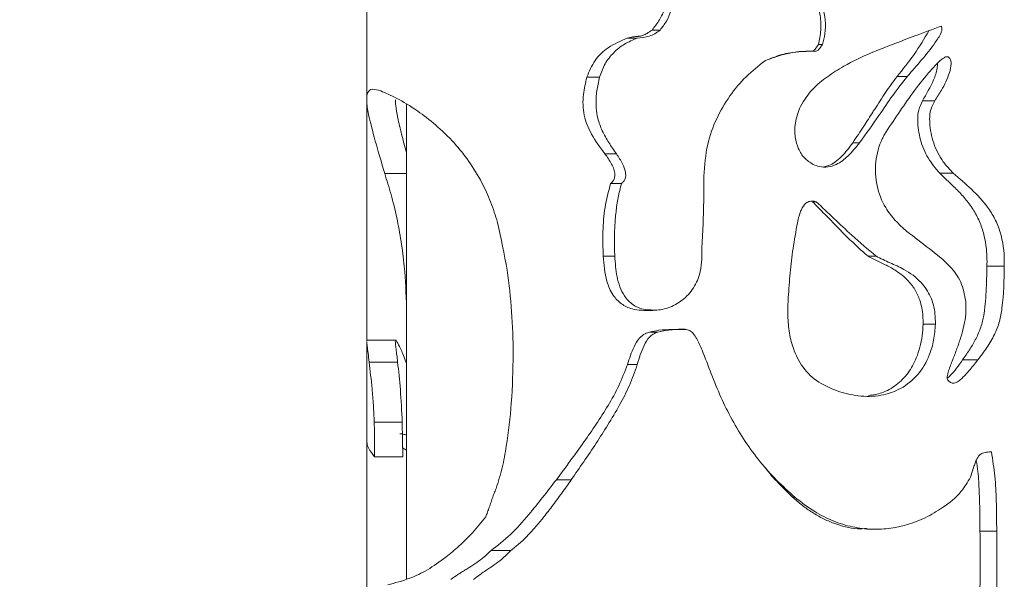
# Model space of a CAD drawing. Units: millimetres. Extents: x 0 to 42, y 0 to 29.8.
# Drawn here: x 7.8 to 7.9, y 10 to 10.1 of the extents above; entities that cross this region are included whole.
import ezdxf

# ---------------------------------------------------------------- set-up
doc = ezdxf.new("R2010")
doc.units = ezdxf.units.MM
doc.layers.add('LE_NORM', color=179, linetype='Continuous', lineweight=40)
doc.styles.add('SLDTEXTSTYLE0', font='TXT', dxfattribs={"width": 0.605})
doc.dimstyles.new('SLDDIMSTYLE1', dxfattribs={"dimtxt": 0.35, "dimasz": 0.3, "dimexe": 0, "dimexo": 0.0625, "dimgap": 0.08750000000000001, "dimtad": 1, "dimlfac": 100, "dimrnd": 1e-09, "dimzin": 12, "dimdsep": 46, "dimtxsty": 'SLDTEXTSTYLE0', "dimsah": 1, "dimcen": 0.09, "dimadec": 0, "dimazin": 3, "dimtfac": 1, "dimtofl": 0, "dimtmove": 0, "dimatfit": 3, "dimfxl": 0, "dimfrac": 2, "dimtolj": 1, "dimtzin": 12, "dimarcsym": 0})

# ---------------------------------------------------------------- blocks, each defined once
blk = doc.blocks.new('_D_2')
at = {"layer": 'LE_NORM', "color": 7}
for p, q in [((7.764386056765763, 10.18249857719668), (6.436419717544063, 10.18249857719668)), ((6.535479717544063, 6.182498577196678), (6.535479717544063, 10.18249857719668)), ((7.036419717544065, 6.182498577196678), (6.436419717544063, 6.182498577196678))]:
    blk.add_line(p, q, dxfattribs=at)
for points in [[(6.535479717544063, 10.18249857719668), (6.435479717544063, 9.882498577196676), (6.635479717544063, 9.882498577196676)], [(6.535479717544063, 6.182498577196678), (6.635479717544063, 6.482498577196678), (6.435479717544063, 6.482498577196678)]]:
    blk.add_solid(points, dxfattribs=at)
at = {"layer": 'LE_NORM', "color": 7, "insert": (6.084305996982343, 7.722151323367438, 9.999999993187245e-05), "char_height": 0.35, "attachment_point": 1, "rotation": 90, "style": 'SLDTEXTSTYLE0'}
blk.add_mtext('400', dxfattribs=at)

msp = doc.modelspace()

# ---------------------------------------------------------------- linework, layer by layer
at = {"color": 7, "linetype": 'Continuous', "lineweight": 0}
for p, q in [((7.863446250552326, 10.18249857719666), (7.863446250552326, 10.07779753502137)), ((7.91256810724178, 10.08320606048829), (7.911800399417072, 10.08318746383912)), ((7.912932410830646, 10.08323538597352), (7.91256810724178, 10.08323538597352)), ((7.90789510309139, 10.08209622200257), (7.907884612673908, 10.08208740051514)), ((7.863446250552326, 10.07772720154053), (7.863446250552326, 10.05081928070313)), ((7.867896094912679, 10.07728922661072), (7.867896094912679, 10.02421486671692)), ((7.920404449099689, 10.06031310852295), (7.919503226870686, 10.06031310852295)), ((7.927035346621662, 10.05270612533814), (7.925657287234456, 10.05270612533814)), ((7.895071044558674, 10.05183422859436), (7.895994201296955, 10.05183422859436)), ((7.863446250552326, 10.05075466926819), (7.863446250552326, 10.03974330719239)), ((7.863450065249592, 10.05088436897522), (7.863512054080159, 10.0508424073053)), ((7.866677299136311, 10.05093062217957), (7.863460555667072, 10.05093062217957)), ((7.86747361719051, 10.03789055641419), (7.867432609194905, 10.04174387748963)), ((7.863446250552326, 10.03974330719239), (7.863446250552326, 9.997666004259647)), ((7.867896094912679, 10.03861868675476), (7.867463126773029, 10.03888714607483)), ((7.864337936038167, 10.03789055641419), (7.86747361719051, 10.03789055641419)), ((7.907896056765705, 10.0367997914148), (7.907906547183186, 10.03678691681153)), ((7.877347961062581, 10.02741277511841), (7.879547134036214, 10.02741277511841))]:
    msp.add_line(p, q, dxfattribs=at)
msp.add_arc((7.898864545719253, 10.10083577995817), 0.03142391640502185, 319.4587098797069, 330.807575062902, dxfattribs=at)
for points, knots in [([(7.895352378482014, 10.08558976944214), (7.895645456709668, 10.08595563688151), (7.896236425142493, 10.08669337884548), (7.896827030132019, 10.08811945974875), (7.897613818163888, 10.08955729616833), (7.898872134103819, 10.0912392741076), (7.900405937509743, 10.09235391089406), (7.901594879376661, 10.09279243603407), (7.901906982058674, 10.09290755089051)], [0, 0, 0, 0, 0.139279221742891, 0.280845233905469, 0.4528414556335723, 0.6241996975513457, 0.9013507005179412, 1, 1, 1, 1]), ([(7.89625550805965, 10.08558976944214), (7.896507650889268, 10.0859128162082), (7.897011308366745, 10.08655810491041), (7.897457192540436, 10.08771783615342), (7.897979916485512, 10.08882680083072), (7.89877241858495, 10.09025333559661), (7.899757433592951, 10.09141010826219), (7.900855556463821, 10.09220386199094), (7.901570462450265, 10.09260568927149), (7.902080372569635, 10.0928062184855), (7.902338042849689, 10.09290755089051)], [0, 0, 0, 0, 0.1255562633325969, 0.250799719217642, 0.375866757128426, 0.5002350923138783, 0.7492733571276523, 0.8323808497993924, 0.9152978696955517, 1, 1, 1, 1]), ([(7.913257613772541, 10.09033191498047), (7.913618101015163, 10.08930457102448), (7.914159107718656, 10.08776276898194), (7.914296214368911, 10.08556821525903), (7.914063438458265, 10.08450392524909), (7.913947120303301, 10.08397209938294)], [0, 0, 0, 0, 0.4997675852406253, 0.750033792694596, 1, 1, 1, 1]), ([(7.913673415774494, 10.09033191498047), (7.913952906647946, 10.08963058146096), (7.91460473189161, 10.08799493988669), (7.914869991369033, 10.08575165760903), (7.914519083199588, 10.08437227117395), (7.914417281741291, 10.08397209938294)], [0, 0, 0, 0, 0.3476316630822163, 0.8107423712838111, 1, 1, 1, 1]), ([(7.892590537661702, 10.08467400367981), (7.892608012253167, 10.08467912506513), (7.8926961653385, 10.08470496062861), (7.892927441523834, 10.08476521475508), (7.893216115431716, 10.08482564761052), (7.893508898891254, 10.08486364279017), (7.893692856027323, 10.0848798556318), (7.893840196108397, 10.08489269748274), (7.894061781096311, 10.08491450174732), (7.8943927492323, 10.08499260623762), (7.894860068429701, 10.0852407205523), (7.895168390968191, 10.08545932189767), (7.895352378482013, 10.08558976944214)], [0, 0, 0, 0, 0.01867523268421727, 0.09420989231543128, 0.2451628254570327, 0.3206456075955109, 0.3963383072307702, 0.4338006165867396, 0.4716103354422227, 0.6234495904786821, 0.7752983806624345, 1, 1, 1, 1]), ([(7.89369203149715, 10.08467400367981), (7.894145110939829, 10.084730890077), (7.89482359381931, 10.08481607700655), (7.895699852471035, 10.08514899042122), (7.896069834003895, 10.08544248175138), (7.89625550805965, 10.08558976944214)], [0, 0, 0, 0, 0.5003319929938063, 0.749243199587728, 0.9999999999999999, 0.9999999999999999, 0.9999999999999999, 0.9999999999999999]), ([(7.895352378482014, 10.08558976944214), (7.895394655140928, 10.08558976944214), (7.895695425175435, 10.08558976944214), (7.895996635920445, 10.08558976944214), (7.89625550805965, 10.08558976944214)], [0, 0, 0, 0, 0.1405614059350229, 1, 1, 1, 1]), ([(7.919860854739339, 10.08304560478455), (7.920681761378545, 10.08337408913884), (7.922323514368735, 10.08403103372319), (7.924964460904516, 10.08500826282356), (7.926732842538198, 10.08567083792051), (7.927715316409261, 10.08603895004517)], [0, 0, 0, 0, 0.3076972111848297, 0.6153718247695366, 1, 1, 1, 1]), ([(7.927715316409261, 10.08603895004517), (7.927744963579163, 10.08590244802229), (7.927799818071107, 10.08564988600241), (7.927548442442934, 10.08497512553443), (7.926796457335017, 10.08384577590377), (7.925506968312606, 10.08224090949617), (7.92443414688576, 10.08102125215208), (7.923896804446369, 10.08041036422974)], [0, 0, 0, 0, 0.05713269809822389, 0.1057094197508504, 0.2963979859260915, 0.6475879273650036, 1, 1, 1, 1]), ([(7.888063445681722, 10.08031189735657), (7.888332131138208, 10.08096721117671), (7.888868532678958, 10.08227547455427), (7.890486848346125, 10.08380340903635), (7.891849435296461, 10.08436730451817), (7.892590537661702, 10.08467400367981)], [0, 0, 0, 0, 0.3140150279050906, 0.626897142073937, 0.9999999999999999, 0.9999999999999999, 0.9999999999999999, 0.9999999999999999]), ([(7.889491096133382, 10.08031189735657), (7.889669158500628, 10.08082567784892), (7.890025344614204, 10.08185341593659), (7.891034274183563, 10.0830951311011), (7.892250432444891, 10.08408900430029), (7.893211582921151, 10.08447903815288), (7.89369203149715, 10.08467400367981)], [0, 0, 0, 0, 0.2498657404382222, 0.499817610981249, 0.7499747204209974, 1, 1, 1, 1]), ([(7.892590537661702, 10.08467400367981), (7.8926420267335, 10.08467400367981), (7.893008312331255, 10.08467400367981), (7.893376016128874, 10.08467400367981), (7.89369203149715, 10.08467400367981)], [0, 0, 0, 0, 0.1405708335703948, 1, 1, 1, 1]), ([(7.914417281741291, 10.08397209938294), (7.914378955510341, 10.08391873576217), (7.914321445342602, 10.08383866134042), (7.914258174949215, 10.0837528322598), (7.914215023427785, 10.08369293271334), (7.914112482873787, 10.08355467127521), (7.913984605300318, 10.08337877570968), (7.913790069434453, 10.08323941636411), (7.913471441727685, 10.08318750993308), (7.912911469276991, 10.08326926795499), (7.912400229511486, 10.08321749592835), (7.91210366784969, 10.08318746383912)], [0, 0, 0, 0, 0.07410317085399988, 0.111195013960175, 0.1203722704054898, 0.1573205358171838, 0.3056772571980792, 0.3635924771838534, 0.4218834370453619, 0.6646442233363151, 0.9999999999999999, 0.9999999999999999, 0.9999999999999999, 0.9999999999999999]), ([(7.913947120303303, 10.08397209938294), (7.913833924842827, 10.08379563865492), (7.913688374367188, 10.08356873960096), (7.913484025093273, 10.08333072041078), (7.913356517672492, 10.08323604788468), (7.913232584781514, 10.08321315312632), (7.913154885561561, 10.08321605578034), (7.913128867739827, 10.08321702774292)], [0, 0, 0, 0, 0.5342191280234025, 0.6869166647976651, 0.8003830719773231, 0.933157660378328, 1, 1, 1, 1]), ([(7.91441728174129, 10.08397209938294), (7.914395356591537, 10.08397209938294), (7.914239515308418, 10.08397209938294), (7.914082255441432, 10.08397209938294), (7.913947120303301, 10.08397209938294)], [0, 0, 0, 0, 0.1406889709396279, 1, 1, 1, 1]), ([(7.911800399417072, 10.08318746383912), (7.911472465449132, 10.08314829034622), (7.91081621412978, 10.0830698975632), (7.909840902062487, 10.08286481522955), (7.908904564411731, 10.08252449611453), (7.908286850682758, 10.0822833053475), (7.907978072756916, 10.08216274078614)], [0, 0, 0, 0, 0.2498667069011791, 0.5000255298266303, 0.7500766574647694, 1, 1, 1, 1]), ([(7.91210366784969, 10.08318746383912), (7.911648891074929, 10.08313870129077), (7.910718715291348, 10.08303896501546), (7.909341730704201, 10.08266616085738), (7.908438116896618, 10.08233116910488), (7.907983794802814, 10.08216274078614)], [0, 0, 0, 0, 0.3223315531187135, 0.6592795007027757, 1, 1, 1, 1]), ([(7.912103667849688, 10.08318746383912), (7.912089356075533, 10.08318746383912), (7.911987641186072, 10.08318746383911), (7.911886935407901, 10.08318746383911), (7.911800399417072, 10.08318746383912)], [0, 0, 0, 0, 0.1407048095951876, 0.9999999999999999, 0.9999999999999999, 0.9999999999999999, 0.9999999999999999]), ([(7.911935821170002, 10.07706106003052), (7.912361528112544, 10.07773572094782), (7.913172825608576, 10.07902146627678), (7.914954511010452, 10.08040974837936), (7.917135716496368, 10.08180573307678), (7.918824627244437, 10.08257414644402), (7.919860854739335, 10.08304560478455)], [0, 0, 0, 0, 0.2323275654225159, 0.4427617998433258, 0.6581077212804317, 1, 1, 1, 1]), ([(7.921342864627031, 10.07391083534485), (7.922372880056019, 10.07548390693734), (7.92393165282002, 10.0778645131741), (7.925882080789921, 10.08036706877315), (7.926903930026008, 10.08152171707965), (7.927430893331054, 10.08206453519813), (7.927827749320082, 10.08237817032653), (7.928090115116114, 10.08257337867872), (7.92831562705103, 10.08262804412403), (7.928422515569039, 10.0825997763491), (7.92848207055965, 10.08258402641541)], [0, 0, 0, 0, 0.4848530097745866, 0.7337517913920045, 0.8309612868696062, 0.8942314778027366, 0.9357329957443565, 0.9689641333302883, 0.982707770837933, 0.9999999999999999, 0.9999999999999999, 0.9999999999999999, 0.9999999999999999]), ([(7.92848207055965, 10.08258402641541), (7.928553933270662, 10.08250971304133), (7.928675843371419, 10.0823836455608), (7.928790333780572, 10.08211254324759), (7.92880123165591, 10.08158320975967), (7.928621144473047, 10.08078532582379), (7.928218850821376, 10.07980745751992), (7.927676039321256, 10.07874700959944), (7.92721862815876, 10.07806401585341), (7.926960006350667, 10.07767784889466)], [0, 0, 0, 0, 0.05897473212810334, 0.1000465392228752, 0.1583365579606178, 0.3402020141638115, 0.540295972698783, 0.7400817984393363, 1, 1, 1, 1]), ([(7.92848207055965, 10.08258402641541), (7.928412853970339, 10.08258402641541), (7.928305678558356, 10.08258402641541), (7.928197900799443, 10.08258402641541), (7.928159728640704, 10.08258402641541)], [0, 0, 0, 0, 0.6458252693117233, 1, 1, 1, 1]), ([(7.907983794802814, 10.08216274078614), (7.907263017801566, 10.08159023743669), (7.905803264309489, 10.08043077513125), (7.903970626565054, 10.0782358107476), (7.902494077992888, 10.07569020686418), (7.901397229970733, 10.07266964005963), (7.901228369209978, 10.07046333151516), (7.901137366885334, 10.06927430923707)], [0, 0, 0, 0, 0.1821249843355529, 0.3688485917529044, 0.5632367366138578, 0.7646198435283551, 1, 1, 1, 1]), ([(7.907983794802814, 10.08216274078614), (7.907983472834052, 10.08216274078614), (7.907981181496853, 10.08216274078613), (7.907979509667803, 10.08216274078613), (7.907978072756916, 10.08216274078614)], [0, 0, 0, 0, 0.1405156615718992, 1, 1, 1, 1]), ([(7.92727471887508, 10.08188641365296), (7.927265328554019, 10.08169542223439), (7.927233529429147, 10.0810486541496), (7.926696725781962, 10.07958378006172), (7.926031320755363, 10.07844027126195), (7.925587669009358, 10.07767784889466)], [0, 0, 0, 0, 0.1225388103472105, 0.4149620557693995, 1, 1, 1, 1]), ([(7.8900909572784, 10.07175648506409), (7.889555741546348, 10.07246377350119), (7.888572680238459, 10.07376289057565), (7.88763966176518, 10.07603954518878), (7.887575719337803, 10.07829412515311), (7.887909804110195, 10.07967626695401), (7.888063445681722, 10.08031189735657)], [0, 0, 0, 0, 0.2946261145659709, 0.5411566143855709, 0.7889834416980073, 1, 1, 1, 1]), ([(7.888063445681722, 10.08031189735657), (7.888130190031115, 10.08031189735657), (7.888604864783582, 10.08031189735657), (7.889081489743173, 10.08031189735657), (7.889491096133382, 10.08031189735657)], [0, 0, 0, 0, 0.1406107003746268, 1, 1, 1, 1]), ([(7.891372695559649, 10.07175648506409), (7.891081702777761, 10.07217321924655), (7.890507569820437, 10.07299544180147), (7.889758862312527, 10.07430057786186), (7.889286600077929, 10.07560505044477), (7.889087263968318, 10.07687147009615), (7.889084986352393, 10.07790228537446), (7.889177439543019, 10.07880276439663), (7.889309029144798, 10.07956149490556), (7.88943013818344, 10.08006065469364), (7.889491096133382, 10.08031189735657)], [0, 0, 0, 0, 0.1699451761670782, 0.3353042846671426, 0.49991971842082, 0.6221840862790655, 0.749841315096186, 0.8324337672672653, 0.9156586978056254, 1, 1, 1, 1]), ([(7.922744765872149, 10.08041036422974), (7.922309005288958, 10.07981617037307), (7.921437511991448, 10.07862782066115), (7.920579099022025, 10.0772633823368), (7.91977961241496, 10.0760082905378), (7.91898281658102, 10.07474841566321), (7.918215619255591, 10.07361471148484), (7.917797103518636, 10.07299626167542)], [0, 0, 0, 0, 0.2499837441690649, 0.4999515007391842, 0.5417293411409085, 0.7500076236461961, 1, 1, 1, 1]), ([(7.923896804446367, 10.08041036422974), (7.923345576036477, 10.07970518786206), (7.92224358658539, 10.07829543302286), (7.920550919250166, 10.0757569871267), (7.919293240893483, 10.07400879175579), (7.918564811343343, 10.07299626167542)], [0, 0, 0, 0, 0.2963550132524862, 0.5924587567008288, 0.9999999999999999, 0.9999999999999999, 0.9999999999999999, 0.9999999999999999]), ([(7.923896804446369, 10.08041036422974), (7.923842758095093, 10.08041036422974), (7.923458292959553, 10.08041036422974), (7.923074557529551, 10.08041036422974), (7.92274476587215, 10.08041036422974)], [0, 0, 0, 0, 0.1405754287706252, 1, 1, 1, 1]), ([(7.86545945703426, 10.06954634483582), (7.865091211821873, 10.07080972864262), (7.864342050318792, 10.07337996847151), (7.863650208618046, 10.07603717397855), (7.8633887070481, 10.07776861779992), (7.86352106604923, 10.07869787528007), (7.864020644726227, 10.07907601817638), (7.864683223884489, 10.07888067819468), (7.865018859500081, 10.0787817269159)], [0, 0, 0, 0, 0.1974957706249094, 0.4017872422967434, 0.5484726524723845, 0.699497683705674, 0.8477777656319316, 0.9999999999999999, 0.9999999999999999, 0.9999999999999999, 0.9999999999999999]), ([(7.865018859500081, 10.0787817269159), (7.865574105240834, 10.07854410376846), (7.866683882890313, 10.07806916296537), (7.868881841587168, 10.0767733791549), (7.871137386963693, 10.07506316895237), (7.873110344557039, 10.07317343642864), (7.874889796752546, 10.07097084143001), (7.876275652224948, 10.06874650344207), (7.877350227725567, 10.06641248497093), (7.877836920794255, 10.06485146574619), (7.87808038293758, 10.06407058532959)], [0, 0, 0, 0, 0.1814534589358159, 0.3626736386555404, 0.4950617777353017, 0.6272694539953944, 0.7313367619366821, 0.8353122919422905, 0.9176170260831262, 1, 1, 1, 1]), ([(7.867896094912679, 10.07184660728699), (7.867893549933844, 10.07185614992445), (7.867789309029434, 10.07224701099811), (7.867603712394884, 10.07295308064368), (7.867253106468358, 10.07431147921821), (7.866910977325754, 10.07578486674951), (7.866666825036732, 10.07707905148742), (7.866671638468772, 10.07758941198228), (7.866673484439045, 10.07778513725525)], [0, 0, 0, 0, 0.003463936225478921, 0.1418808834153781, 0.2773510134525952, 0.5573374344153418, 0.8302371512816237, 1, 1, 1, 1]), ([(7.913386359805254, 10.07056510742432), (7.913032714710172, 10.07078698260943), (7.912331032625669, 10.07122721448188), (7.911665046109046, 10.0723439800246), (7.911296812719809, 10.07367846790709), (7.9112986688674, 10.07533281339872), (7.911709286029499, 10.07644659376875), (7.911935821170002, 10.07706106003052)], [0, 0, 0, 0, 0.1695663325531769, 0.3364436813699189, 0.5170610395835468, 0.7335653368883357, 0.9999999999999999, 0.9999999999999999, 0.9999999999999999, 0.9999999999999999]), ([(7.925587669009358, 10.07767784889466), (7.925429536621214, 10.07734322648531), (7.925113069089199, 10.07667355261719), (7.925018384115995, 10.07515593850046), (7.92528784851508, 10.07330311224408), (7.926124012447226, 10.07121233854537), (7.927050911457719, 10.07013288352375), (7.927515044802814, 10.06959235962159)], [0, 0, 0, 0, 0.125059653858852, 0.2502796579242528, 0.4998469741522539, 0.7495544883331973, 1, 1, 1, 1]), ([(7.926960006350667, 10.07767784889466), (7.926895463456144, 10.07767784889466), (7.926436992080174, 10.07767784889466), (7.925980175583158, 10.07767784889466), (7.925587669009358, 10.07767784889466)], [0, 0, 0, 0, 0.1407784605719224, 1, 1, 1, 1]), ([(7.926960006350667, 10.07767784889466), (7.926805107889004, 10.07738346132111), (7.92641412875932, 10.07664039779381), (7.926343436594534, 10.07495769446012), (7.926755614137623, 10.07290401655275), (7.927730416638995, 10.07095153237625), (7.928645698706823, 10.06999949004761), (7.9290371090118, 10.06959235962159)], [0, 0, 0, 0, 0.1112654182144581, 0.2808449865238206, 0.5373951915001817, 0.8021721439268822, 1, 1, 1, 1]), ([(7.923848167056232, 10.06308806236512), (7.923404333972401, 10.06347827091202), (7.922518431355942, 10.06425713752936), (7.921258601384275, 10.06592230148725), (7.92036460990605, 10.06817448551513), (7.920239643142459, 10.07088684135059), (7.920757512104745, 10.07282216217027), (7.921259469843725, 10.07375573280402), (7.921342864627033, 10.07391083534485)], [0, 0, 0, 0, 0.1504023759295656, 0.3002071346429633, 0.5184907609764526, 0.7368699443413216, 0.956283821783412, 1, 1, 1, 1]), ([(7.918564811343343, 10.07299626167542), (7.918149944280978, 10.07248250150378), (7.917397504023738, 10.07155069979964), (7.916178982391166, 10.07059882431931), (7.915036946870773, 10.07022286040206), (7.914130308191336, 10.07027183626875), (7.913605945365449, 10.07047854481838), (7.913386359805257, 10.07056510742432)], [0, 0, 0, 0, 0.317257853874008, 0.5754074083853441, 0.7308914996122693, 0.8873063880719367, 0.9999999999999999, 0.9999999999999999, 0.9999999999999999, 0.9999999999999999]), ([(7.917797103518636, 10.07299626167542), (7.917600539914988, 10.07272776066651), (7.917201471561013, 10.07218264318963), (7.91654382050707, 10.07143941269853), (7.915851327844223, 10.07083955375103), (7.915191634935259, 10.07043733619533), (7.9147524863641, 10.07034635997898), (7.9145689159576, 10.07030833061463)], [0, 0, 0, 0, 0.2315230408043877, 0.4700438793762311, 0.6887036581860325, 0.8698736606191974, 1, 1, 1, 1]), ([(7.918564811343343, 10.07299626167542), (7.918528894494517, 10.07299626167542), (7.918273451209211, 10.07299626167542), (7.918017266839035, 10.07299626167542), (7.917797103518636, 10.07299626167542)], [0, 0, 0, 0, 0.1406059618385072, 0.9999999999999999, 0.9999999999999999, 0.9999999999999999, 0.9999999999999999]), ([(7.890711799258381, 10.06843984421021), (7.890834044938535, 10.06854582945118), (7.891041261520833, 10.06872548323839), (7.891192040986239, 10.06910238641548), (7.891222501015489, 10.06953711060171), (7.891102394602982, 10.07005583519052), (7.890743796467713, 10.07084863316928), (7.890357493474617, 10.07138583422889), (7.8900909572784, 10.07175648506409)], [0, 0, 0, 0, 0.1306102210166911, 0.2213951738705494, 0.3118115088475023, 0.4679789847849023, 0.6329232228667678, 1, 1, 1, 1]), ([(7.8900909572784, 10.07175648506409), (7.890151042113391, 10.07175648506409), (7.890578603924323, 10.07175648506409), (7.891005656369125, 10.07175648506409), (7.891372695559651, 10.07175648506409)], [0, 0, 0, 0, 0.140529002947933, 1, 1, 1, 1]), ([(7.89194871484676, 10.06843984421021), (7.89203458911046, 10.06851629030392), (7.892201054220062, 10.06866447914211), (7.892358850897133, 10.06897734742577), (7.892421641015601, 10.06933467882883), (7.892369038174396, 10.06991438262857), (7.892032955933366, 10.07076462133532), (7.891613846989041, 10.07139421986467), (7.891372695559651, 10.07175648506409)], [0, 0, 0, 0, 0.09515389192776454, 0.184453436533104, 0.2770626621348292, 0.3809956565535231, 0.6438305976524207, 1, 1, 1, 1]), ([(7.86790372430721, 10.05452335174805), (7.867845962426498, 10.05609232018831), (7.867752962105665, 10.05861845968585), (7.867314629658358, 10.06197928960306), (7.866817626104189, 10.06469084271394), (7.866176190708307, 10.06729520392097), (7.865700634125296, 10.06878884782261), (7.865459457034259, 10.06954634483582)], [0, 0, 0, 0, 0.2788316345970044, 0.4489367582225716, 0.6222728217464694, 0.8084367974035107, 1, 1, 1, 1]), ([(7.86545945703426, 10.06954634483582), (7.865602510068832, 10.06954634483582), (7.866414833679282, 10.06954634483582), (7.867226974739391, 10.06954634483582), (7.867896094912679, 10.06954634483582)], [0, 0, 0, 0, 0.176103504480037, 1, 1, 1, 1]), ([(7.901137366885334, 10.06927430923707), (7.901140004424194, 10.06743993559659), (7.901143960632314, 10.0646884448025), (7.90090967701903, 10.06148163285489), (7.900923698637972, 10.05964014800419), (7.90068776027297, 10.05809926011634), (7.899941654905238, 10.05652062403186), (7.898611093570682, 10.05519483027209), (7.896976961499981, 10.054352625637), (7.895814291388262, 10.0542720171872), (7.89524747430721, 10.05423271950013)], [0, 0, 0, 0, 0.2992887604985993, 0.4489217742341078, 0.524515082425079, 0.599601568593568, 0.7016731434742339, 0.8038974324992362, 0.9043974006236309, 1, 1, 1, 1]), ([(7.927515044802814, 10.06959235962159), (7.927872389014273, 10.06925217029306), (7.928586948122189, 10.06857191474304), (7.929640960559651, 10.06755954821023), (7.930619335019526, 10.06646617780671), (7.931472081124523, 10.06524162074081), (7.932136784823764, 10.06386470704812), (7.932528920387584, 10.06253222539233), (7.932726668181902, 10.06131942213851), (7.932813549940408, 10.0602603751803), (7.932806610513755, 10.05954719728461), (7.932803168887287, 10.05919349487549)], [0, 0, 0, 0, 0.1250690429139526, 0.2500928260934672, 0.3751213357639257, 0.5000886630438811, 0.625836279969994, 0.7499217883265112, 0.8321901755969264, 0.9167742865794809, 1, 1, 1, 1]), ([(7.9290371090118, 10.06959235962159), (7.928965571519274, 10.06959235962159), (7.928457097204138, 10.06959235962158), (7.927950429331866, 10.06959235962158), (7.927515044802814, 10.06959235962159)], [0, 0, 0, 0, 0.1406904742200376, 0.9999999999999999, 0.9999999999999999, 0.9999999999999999, 0.9999999999999999]), ([(7.929037109011797, 10.06959235962159), (7.929720686010223, 10.06900055846776), (7.93108452879215, 10.06781982281714), (7.932687640068363, 10.06616827500922), (7.933718670454912, 10.06450319713451), (7.934522848266043, 10.06253412701709), (7.934758113584704, 10.06067056268676), (7.934738261085693, 10.05938447485433), (7.934735313052327, 10.05919349487549)], [0, 0, 0, 0, 0.2262247108042672, 0.4513535997222657, 0.5777313871670263, 0.703889521753041, 0.9560285297443637, 1, 1, 1, 1]), ([(7.889889731997639, 10.0603216915918), (7.889867268036187, 10.0612386064513), (7.889822733417621, 10.06305638260883), (7.890030229862807, 10.06579849774544), (7.890483192080644, 10.06755390249296), (7.890711799258381, 10.06843984421021)], [0, 0, 0, 0, 0.3351650755774452, 0.6644620020177252, 1, 1, 1, 1]), ([(7.890711799258381, 10.06843984421021), (7.89076998377019, 10.06843984421021), (7.891183262464573, 10.06843984421021), (7.891594970335334, 10.06843984421021), (7.89194871484676, 10.06843984421021)], [0, 0, 0, 0, 0.1407875910372446, 0.9999999999999999, 0.9999999999999999, 0.9999999999999999, 0.9999999999999999]), ([(7.891186729067952, 10.0603216915918), (7.891168206756196, 10.06086480128165), (7.891130746494062, 10.06196320798262), (7.891175574920985, 10.06361211761112), (7.89130743499552, 10.06525112548873), (7.891532496380202, 10.06687111028007), (7.891809556788735, 10.06791535530639), (7.89194871484676, 10.06843984421021)], [0, 0, 0, 0, 0.1987624315598132, 0.4019850700669509, 0.6028652162795143, 0.8005326507347531, 1, 1, 1, 1]), ([(7.910583510989339, 10.05568516548401), (7.91065050019114, 10.05659905898701), (7.910784480591023, 10.05842687322705), (7.911091210175821, 10.06123283682566), (7.911528146539948, 10.06357179103862), (7.911877864708875, 10.06536544484559), (7.912366407365538, 10.06601223893812), (7.912549033755452, 10.06625402267701)], [0, 0, 0, 0, 0.2533770236842474, 0.5067615980127278, 0.7777269342717732, 0.9169101673815403, 1, 1, 1, 1]), ([(7.912549033755452, 10.06625402267701), (7.912691798030777, 10.06632859091107), (7.912978359066135, 10.06647826666369), (7.9133977130293, 10.06649224630848), (7.913632823129968, 10.06642706244796), (7.913713470095783, 10.066404703219)], [0, 0, 0, 0, 0.3947701688396925, 0.7923953527880495, 1, 1, 1, 1]), ([(7.913294807070879, 10.066404703219), (7.913752541182297, 10.06593518312195), (7.914601431989128, 10.06506443461521), (7.915846804867209, 10.06379578787732), (7.917037757585082, 10.06260353730442), (7.918234167387092, 10.0614103687696), (7.919079958848474, 10.06067907653348), (7.919503226870683, 10.06031310852295)], [0, 0, 0, 0, 0.2245006101594714, 0.416347611719939, 0.6105871168711199, 0.8051221508027268, 1, 1, 1, 1]), ([(7.913713470095783, 10.066404703219), (7.913693754507914, 10.066404703219), (7.913553606510713, 10.066404703219), (7.913414416371083, 10.066404703219), (7.913294807070881, 10.066404703219)], [0, 0, 0, 0, 0.1406769148694423, 1, 1, 1, 1]), ([(7.913713470095783, 10.066404703219), (7.914374582638693, 10.06577694789224), (7.915696796736055, 10.06452144767275), (7.917889255024982, 10.06243581181155), (7.919489987294, 10.06108487047236), (7.920404449099689, 10.06031310852295)], [0, 0, 0, 0, 0.3000776682495515, 0.6001503488598724, 1, 1, 1, 1]), ([(7.878080382937578, 10.06407058532959), (7.878466846674288, 10.06230264938656), (7.879180841592897, 10.0590363732529), (7.879717107027854, 10.05409678141025), (7.879798225935057, 10.05096637177796), (7.879838958377033, 10.04939449127442)], [0, 0, 0, 0, 0.3700583308611866, 0.6836857969394576, 1, 1, 1, 1]), ([(7.930431380862385, 10.05527222450501), (7.930294924015784, 10.05600857081656), (7.930020811832467, 10.05748773071337), (7.928486726738375, 10.05949076988612), (7.926329842361969, 10.06116715750197), (7.924677152822311, 10.06244639792745), (7.923848167056232, 10.06308806236512)], [0, 0, 0, 0, 0.2014174269087234, 0.4046038877786247, 0.7013505014911264, 1, 1, 1, 1]), ([(7.89524747430721, 10.05423271950013), (7.894526024432221, 10.0542368626904), (7.893359693131628, 10.05424356077528), (7.891889909067499, 10.05492736314448), (7.890874904763187, 10.05600001416892), (7.890082724459627, 10.05783956567865), (7.889963646921331, 10.0593710526623), (7.889889731997639, 10.0603216915918)], [0, 0, 0, 0, 0.2338453381851995, 0.3780458585949478, 0.5227488772208554, 0.7037562177789212, 1, 1, 1, 1]), ([(7.889889731997639, 10.0603216915918), (7.889950782864896, 10.0603216915918), (7.890384590098436, 10.0603216915918), (7.890816017561016, 10.0603216915918), (7.891186729067949, 10.0603216915918)], [0, 0, 0, 0, 0.140732709224907, 0.9999999999999999, 0.9999999999999999, 0.9999999999999999, 0.9999999999999999]), ([(7.895708099002033, 10.05428850944764), (7.895115187763641, 10.05430133584973), (7.894148773548213, 10.0543222422123), (7.892982261631423, 10.05500323056312), (7.89198424266937, 10.05613849719678), (7.891340540923175, 10.05800918589351), (7.891238077814701, 10.05954968172765), (7.891186729067952, 10.0603216915918)], [0, 0, 0, 0, 0.2087101860308122, 0.3401866546366821, 0.4727659567728418, 0.7357799527473227, 1, 1, 1, 1]), ([(7.919503226870686, 10.06031310852295), (7.91989057748097, 10.06010803628029), (7.920665420303336, 10.05969781682774), (7.921853530274559, 10.05917175504882), (7.922962279291067, 10.05849859489732), (7.923961401687878, 10.05765833146281), (7.9247724805805, 10.05661710903705), (7.925272479049997, 10.05553447367443), (7.925535076132925, 10.05452254171749), (7.925655232072981, 10.05362141148674), (7.925656601637207, 10.05301146273952), (7.925657287234456, 10.05270612533814)], [0, 0, 0, 0, 0.1251602247076002, 0.2503662036057283, 0.3755762300790034, 0.4999390127010968, 0.6260869784555035, 0.7495765869306462, 0.8318265772770113, 0.9158131956005443, 1, 1, 1, 1]), ([(7.920404449099689, 10.06031310852295), (7.92092418234497, 10.06006112388789), (7.921963719731171, 10.0595571202451), (7.923755605871473, 10.05879228988651), (7.92539759357683, 10.05758380992915), (7.926583608783429, 10.05581173926703), (7.927020827604752, 10.05414133238028), (7.927031404818674, 10.05309577316632), (7.927035346621662, 10.05270612533814)], [0, 0, 0, 0, 0.1597802581275145, 0.3195823115190427, 0.5467402089244833, 0.7213701626972127, 0.8961632114931735, 1, 1, 1, 1]), ([(7.932803168887287, 10.05919349487549), (7.932789951861417, 10.05872115683958), (7.932763519150567, 10.05777652868752), (7.932710009191069, 10.05636017455209), (7.932620376675803, 10.05494662733833), (7.932443135995802, 10.05354360191181), (7.932086098239877, 10.05218857765488), (7.931522495091342, 10.05094485161149), (7.930831427676067, 10.04980000267767), (7.930318721617007, 10.04907799404166), (7.930062308901936, 10.04871690567261)], [0, 0, 0, 0, 0.1250383932145237, 0.2500641010010445, 0.3750873602952094, 0.5000814974160106, 0.6250144135934268, 0.7499439753979931, 0.8749428779795375, 1, 1, 1, 1]), ([(7.934735313052327, 10.05919349487549), (7.934707290111021, 10.05762886450389), (7.934669975365762, 10.0555454363905), (7.934227766937019, 10.05297681914302), (7.933656783205612, 10.05146702872277), (7.932805096286702, 10.05006017806674), (7.93212451490468, 10.0491667988693), (7.931781783694417, 10.04871690567261)], [0, 0, 0, 0, 0.4085055929734441, 0.5439572517131974, 0.6841843281616582, 0.840959670233919, 1, 1, 1, 1]), ([(7.934735313052327, 10.05919349487549), (7.934644711171941, 10.05919349487549), (7.93400039790817, 10.05919349487549), (7.933356512542577, 10.05919349487549), (7.932803168887287, 10.05919349487549)], [0, 0, 0, 0, 0.1406177483508971, 0.9999999999999999, 0.9999999999999999, 0.9999999999999999, 0.9999999999999999]), ([(7.916039481753496, 10.04524624641663), (7.915238267499677, 10.04558250395278), (7.913701861527034, 10.04622731036307), (7.911973200571613, 10.0480757896043), (7.911024621311262, 10.05013488654957), (7.910603761025685, 10.05219307184058), (7.910514502630885, 10.05400569153077), (7.910562298834614, 10.05516891988495), (7.910583510989339, 10.05568516548401)], [0, 0, 0, 0, 0.2036019023931161, 0.3904263776989129, 0.576709558332677, 0.7277568389949102, 0.8791773487647884, 1, 1, 1, 1]), ([(7.928421989077716, 10.04646170433289), (7.928392205777681, 10.04651924285788), (7.928331929496189, 10.04663569094541), (7.928356000103904, 10.04700662021209), (7.928571191867594, 10.04771125590478), (7.92897502987005, 10.04875010998552), (7.929458565899881, 10.04998934863868), (7.929896723151753, 10.05125148404277), (7.930246877388184, 10.0525434456993), (7.930494849044166, 10.05389042379663), (7.930452760037316, 10.05480676672388), (7.930431380862385, 10.05527222450501)], [0, 0, 0, 0, 0.02112468357499496, 0.04275272961897487, 0.1166247430668152, 0.2634424899797945, 0.4101257575178892, 0.5568129866881688, 0.7036140563123042, 0.8494503099168313, 1, 1, 1, 1]), ([(7.927035346621662, 10.05270612533814), (7.926987530494752, 10.0521134088291), (7.926892064071869, 10.05093003140906), (7.92633702262344, 10.04896227738796), (7.925174700958962, 10.04698154237718), (7.923252978345252, 10.04541376548498), (7.920908058030962, 10.04463530223661), (7.918437671966094, 10.04458711638327), (7.916822852442765, 10.04503094108103), (7.916039481753498, 10.04524624641663)], [0, 0, 0, 0, 0.1094693074178131, 0.2185589647139409, 0.3767699800378138, 0.5353667481316856, 0.6865810222086975, 0.8479562346655104, 1, 1, 1, 1]), ([(7.925657287234456, 10.05270612533814), (7.925634402665034, 10.0522766725446), (7.925588213286862, 10.05140988072857), (7.925333637258578, 10.0501403919146), (7.92486311172424, 10.04871435957758), (7.924039821558241, 10.04721733123147), (7.922715047482792, 10.04586656578562), (7.921169744020114, 10.04498260172101), (7.920046434032581, 10.04481257277018), (7.919542327517659, 10.04473626907593)], [0, 0, 0, 0, 0.1139171337529736, 0.2299261775164062, 0.3431938355197715, 0.5152968691094015, 0.6874397382198255, 0.8597326953216432, 1, 1, 1, 1]), ([(7.892600074404865, 10.0482116967035), (7.892819822981104, 10.04888386324044), (7.893158277372556, 10.04991912690456), (7.893839433109713, 10.05110994052611), (7.894492093000617, 10.0516340779837), (7.894907671393306, 10.05177774849968), (7.895071044558673, 10.05183422859436)], [0, 0, 0, 0, 0.4583524164815642, 0.7059494575506586, 0.8844021519304422, 1, 1, 1, 1]), ([(7.893701568240314, 10.0482116967035), (7.893917942166865, 10.04893371944705), (7.894242173499509, 10.05001565385604), (7.894906045897832, 10.05116651998695), (7.895482294051577, 10.05163950760952), (7.895823534082369, 10.05176930963023), (7.895994201296955, 10.05183422859436)], [0, 0, 0, 0, 0.500567128902576, 0.7500882840549554, 0.875009575068001, 1, 1, 1, 1]), ([(7.895071044558674, 10.05183422859436), (7.895422081161488, 10.05190621838629), (7.896246762257371, 10.05207534211877), (7.897586153130214, 10.05212862739162), (7.898570185669137, 10.05214120833235), (7.89906312524715, 10.0521475106073)], [0, 0, 0, 0, 0.2700060163474383, 0.6343180616267212, 1, 1, 1, 1]), ([(7.895994201296955, 10.05183422859436), (7.896452321891158, 10.05192478172907), (7.897479876895865, 10.05212789053478), (7.898545225961379, 10.0521277820073), (7.899135604495197, 10.05212772186524)], [0, 0, 0, 0, 0.4458355923592108, 1, 1, 1, 1]), ([(7.89906312524715, 10.0521475106073), (7.899234742098058, 10.05211809116241), (7.899581750980565, 10.05205860511171), (7.900007222561375, 10.05162612458723), (7.900485139187764, 10.05088978626003), (7.901140526618179, 10.0493671881783), (7.901951049326768, 10.04716310737266), (7.903025237377337, 10.04454912097824), (7.904274325539222, 10.04201340573169), (7.905734518183237, 10.03958899198281), (7.907402379968087, 10.03732955633254), (7.909254800556094, 10.03523256585418), (7.910628681846099, 10.03399634794097), (7.911318793887285, 10.03337538536316)], [0, 0, 0, 0, 0.02274236535578645, 0.04598501106428832, 0.07703570004377625, 0.1390129550449423, 0.2626374344793734, 0.3862720160541868, 0.5099351590645714, 0.6336444886902025, 0.7573678659169003, 0.8781238535467677, 1, 1, 1, 1]), ([(7.863724723452717, 10.04847038086182), (7.863683240244216, 10.04882012870574), (7.86359884456187, 10.04953167463004), (7.863477082247601, 10.05042383666637), (7.863466672870969, 10.05063221378035), (7.863460555667072, 10.05075466926819)], [0, 0, 0, 0, 0.2850011441376488, 0.5798217374415655, 1, 1, 1, 1]), ([(7.866648688906819, 10.05087721641785), (7.866655970573974, 10.05090215050902), (7.866670621644274, 10.05095231911939), (7.866733385195395, 10.05089789725218), (7.866800487704777, 10.05079969873464), (7.866833701724202, 10.05075109298951)], [0, 0, 0, 0, 0.3328944313761849, 0.669799870080051, 1, 1, 1, 1]), ([(7.866904273623613, 10.04847038086182), (7.866875075330833, 10.04873927817167), (7.866816690054751, 10.04927696863841), (7.866714173692521, 10.05013280141667), (7.866648710605063, 10.05064323388633), (7.866649471534293, 10.05077665354109), (7.866649642581135, 10.05080664451844)], [0, 0, 0, 0, 0.2187367758799333, 0.4373888276637559, 0.8735324345259223, 1, 1, 1, 1]), ([(7.866833701724202, 10.05075109298951), (7.866955322263338, 10.05053009985755), (7.867198543823204, 10.05008814905995), (7.867624068714345, 10.04914092612547), (7.867875285537854, 10.04835954070702), (7.867910400027424, 10.04825032051331)], [0, 0, 0, 0, 0.4624697613923859, 0.9248653028351701, 1, 1, 1, 1]), ([(7.879838958377033, 10.04939449127442), (7.879796684176957, 10.04755762999794), (7.879716977557007, 10.04409428821024), (7.879198281523957, 10.03985627958955), (7.878652774673734, 10.03663607560995), (7.878159184486838, 10.03510710472289), (7.87791062890926, 10.03433716591126)], [0, 0, 0, 0, 0.3582331853096037, 0.6754369403469931, 0.8365608537336532, 1, 1, 1, 1]), ([(7.864294067019611, 10.04174387748963), (7.864265292755936, 10.04239314906664), (7.864207874492315, 10.04368875290873), (7.86400275478587, 10.04605912684004), (7.863834991862288, 10.04751406725843), (7.863724723452716, 10.04847038086182)], [0, 0, 0, 0, 0.2561026128888768, 0.5110458257721816, 1, 1, 1, 1]), ([(7.863724723452717, 10.04847038086182), (7.8638738138192, 10.04847038086182), (7.864933596391771, 10.04847038086182), (7.865993487849956, 10.04847038086182), (7.866904273623615, 10.04847038086182)], [0, 0, 0, 0, 0.1406801454772491, 1, 1, 1, 1]), ([(7.867432609194905, 10.04174387748963), (7.86736741015203, 10.04299437504889), (7.867236943128325, 10.04549669237625), (7.867015202513968, 10.04747880225514), (7.866904273623615, 10.04847038086182)], [0, 0, 0, 0, 0.499735803127047, 1, 1, 1, 1]), ([(7.884655013674885, 10.03532946403748), (7.885691267698721, 10.03671982247432), (7.887677155685524, 10.03938431984039), (7.890046360151945, 10.04289992323474), (7.891702769351435, 10.04580497572956), (7.892299648336841, 10.04740590416253), (7.892600074404865, 10.0482116967035)], [0, 0, 0, 0, 0.3504090664396612, 0.6715275786685279, 0.8346705439349802, 1, 1, 1, 1]), ([(7.886328712100177, 10.03532946403748), (7.886791451531192, 10.03599811469552), (7.887724765889952, 10.03734673817196), (7.889093968241517, 10.03938248940829), (7.890451143719063, 10.04148279817474), (7.891712533384165, 10.04361661381111), (7.892885715502527, 10.04584808008646), (7.893428117546461, 10.0474194794638), (7.893701568240314, 10.0482116967035)], [0, 0, 0, 0, 0.1678493052206287, 0.3385407773172743, 0.5000851390652721, 0.6732618483411797, 0.8352757419009236, 1, 1, 1, 1]), ([(7.892600074404865, 10.0482116967035), (7.892651563476666, 10.0482116967035), (7.89301784907442, 10.0482116967035), (7.893385552872037, 10.0482116967035), (7.893701568240314, 10.0482116967035)], [0, 0, 0, 0, 0.1405708335703948, 1, 1, 1, 1]), ([(7.930062308901936, 10.04871690567261), (7.92963707391422, 10.04809464001454), (7.929114881317266, 10.04733049188616), (7.928441213798545, 10.04673529521217), (7.928316131228597, 10.046624782641)], [0, 0, 0, 0, 0.8143259598018194, 1, 1, 1, 1]), ([(7.931781783694417, 10.04871690567261), (7.931454544376989, 10.04830470830904), (7.930963613277815, 10.04768632141603), (7.9303058149003, 10.04695741652617), (7.929843520046753, 10.04651081933109), (7.929471445314886, 10.04622659907251), (7.929152259881814, 10.04610338019314), (7.928925974823676, 10.04610116693831), (7.928670595527933, 10.04621305763725), (7.928519888693596, 10.04636378886862), (7.928421989077716, 10.04646170433289)], [0, 0, 0, 0, 0.3403985711870929, 0.5106728800959284, 0.6353753031928637, 0.7599511201431746, 0.8167640736577849, 0.8642449872475823, 0.9118131326901259, 1, 1, 1, 1]), ([(7.931781783694417, 10.04871690567261), (7.931701367641895, 10.04871690567261), (7.931129196056793, 10.04871690567261), (7.930555432587123, 10.04871690567261), (7.930062308901936, 10.04871690567261)], [0, 0, 0, 0, 0.1405453444635759, 1, 1, 1, 1]), ([(7.864337936038164, 10.03789055641419), (7.86433590247209, 10.03834877105629), (7.864332032198873, 10.039220842968), (7.864323246580438, 10.04050826852679), (7.864303801998088, 10.04133164967262), (7.864294067019611, 10.04174387748963)], [0, 0, 0, 0, 0.3560301630204408, 0.6775949006543754, 1, 1, 1, 1]), ([(7.864294067019611, 10.04174387748963), (7.864440930531439, 10.04174387748963), (7.86548689120915, 10.04174387748963), (7.866533206880286, 10.04174387748963), (7.867432609194902, 10.04174387748963)], [0, 0, 0, 0, 0.1404101654646064, 1, 1, 1, 1]), ([(7.867896094912679, 10.04030192192322), (7.867762032004319, 10.04034517852105), (7.867480835892958, 10.04043590896432), (7.867242545445634, 10.04047491486152), (7.867152834008116, 10.04045160508668), (7.867148414248614, 10.040450456698)], [0, 0, 0, 0, 0.4641738642499139, 0.9736017756392917, 1, 1, 1, 1]), ([(7.863464370364339, 10.03974330719239), (7.863464612250391, 10.03962595801021), (7.863465217002909, 10.03933256691625), (7.863682302641761, 10.03871035006261), (7.86408662091602, 10.03820479687542), (7.864337936038167, 10.03789055641419)], [0, 0, 0, 0, 0.2014410511688416, 0.5036337644358252, 1, 1, 1, 1]), ([(7.930959716433674, 10.03559530075318), (7.931062874630052, 10.03592283934245), (7.931217642630058, 10.03641424471948), (7.931431174659563, 10.03706715250761), (7.9316279245663, 10.03758495447927), (7.931897186579495, 10.03805443923217), (7.932369969718094, 10.03835853649823), (7.932837177409125, 10.03842452391988), (7.933166542071121, 10.03843012084951), (7.933291450137288, 10.03843224342591)], [0, 0, 0, 0, 0.2367131752396053, 0.355140221450178, 0.4736115187256949, 0.6226220059524749, 0.728214010336839, 0.8969280366204717, 1, 1, 1, 1]), ([(7.933291450137285, 10.03843224342591), (7.933441618287622, 10.03752920937097), (7.933741476147063, 10.03572601836069), (7.933861285043818, 10.0327490409179), (7.9338806155326, 10.03069657571475), (7.933891311282306, 10.02956092651612)], [0, 0, 0, 0, 0.3094484809097339, 0.6179110476158745, 0.9999999999999999, 0.9999999999999999, 0.9999999999999999, 0.9999999999999999]), ([(7.931601539248616, 10.03748405273682), (7.931667601237101, 10.037070073299), (7.931850139529119, 10.03592619160181), (7.931936691612083, 10.03401683497183), (7.932012471631318, 10.03179066538757), (7.93201762532201, 10.0303041932199), (7.932020202273518, 10.02956092651612)], [0, 0, 0, 0, 0.1589949661211928, 0.4393247950933822, 0.7196508481585, 1, 1, 1, 1]), ([(7.907902732485921, 10.03680241401917), (7.907943279024275, 10.03674754833999), (7.908425541663484, 10.03609497309394), (7.909468694977698, 10.03493050026698), (7.91053719206979, 10.03389460064849), (7.911072745913653, 10.03337538536316)], [0, 0, 0, 0, 0.04378002297385291, 0.5207218736820888, 1, 1, 1, 1]), ([(7.877347961062581, 10.02741277511841), (7.878080349106234, 10.02798205639669), (7.879543174782171, 10.02911910290899), (7.881967890880137, 10.03183675212999), (7.883633403625708, 10.03400157921191), (7.884655013674885, 10.03532946403748)], [0, 0, 0, 0, 0.2793528295583098, 0.5579617188788949, 0.9999999999999999, 0.9999999999999999, 0.9999999999999999, 0.9999999999999999]), ([(7.879547134036214, 10.02741277511841), (7.879858959677854, 10.02765343137439), (7.880482827539585, 10.02813491103411), (7.881366008612744, 10.02899737819069), (7.882234503530464, 10.02994122625457), (7.883165948861268, 10.03104625923513), (7.884181955810525, 10.03234807645564), (7.885259392182831, 10.0338068367818), (7.885973453048445, 10.03482360315691), (7.886328712100179, 10.03532946403748)], [0, 0, 0, 0, 0.1249433447229133, 0.2499734688252516, 0.3695192282146477, 0.4999604162902193, 0.6624315297521098, 0.8320531758422802, 1, 1, 1, 1]), ([(7.884655013674885, 10.03532946403748), (7.884733538870495, 10.03532946403748), (7.885292003588247, 10.03532946403748), (7.885849556325672, 10.03532946403748), (7.886328712100179, 10.03532946403748)], [0, 0, 0, 0, 0.1406090539193668, 0.9999999999999999, 0.9999999999999999, 0.9999999999999999, 0.9999999999999999]), ([(7.911318793887287, 10.03337538536316), (7.912042895040336, 10.03280680199706), (7.913374763755499, 10.03176098347558), (7.915577828500085, 10.0306698105538), (7.917736962083934, 10.02999325076883), (7.919934062539506, 10.02973584983935), (7.922729300316371, 10.02989069733881), (7.925447035110509, 10.03073817160574), (7.928010486052159, 10.03226370528455), (7.929828359973663, 10.03368793314439), (7.930637376998684, 10.03505186478134), (7.930959716433674, 10.03559530075318)], [0, 0, 0, 0, 0.117333994721661, 0.2158171909221367, 0.3142257717327002, 0.4095357626636786, 0.5049065526399392, 0.6862096145097079, 0.7898306094412048, 0.9162614870753599, 1, 1, 1, 1]), ([(7.87791062890926, 10.03433716591126), (7.877837527378404, 10.03415520215691), (7.877691335256766, 10.03379130188014), (7.877494657199661, 10.03323053457887), (7.877298813814336, 10.03267002740549), (7.877154487688569, 10.03224877952363), (7.87703866903552, 10.03192373945986), (7.876957968913252, 10.03169814682225), (7.876858502789218, 10.03143480869995), (7.876786818762958, 10.03126895231967), (7.876750960940508, 10.03118598755127)], [0, 0, 0, 0, 0.175909053229297, 0.3517917806353018, 0.527772650338811, 0.7035861744302979, 0.7475905423071321, 0.8354907228029972, 0.9177090802437414, 0.9999999999999999, 0.9999999999999999, 0.9999999999999999, 0.9999999999999999]), ([(7.911318793887287, 10.03337538536316), (7.911307357145706, 10.03337538536316), (7.911226032203189, 10.03337538536316), (7.911143592288243, 10.03337538536316), (7.911072745913654, 10.03337538536316)], [0, 0, 0, 0, 0.1406301834351524, 1, 1, 1, 1]), ([(7.911072745913654, 10.03337538536316), (7.911419210000349, 10.03307011780009), (7.912109362576021, 10.03246202823754), (7.91324246197931, 10.03166482812739), (7.914434446120747, 10.03097825919448), (7.916107833762037, 10.0302668479816), (7.91778200335133, 10.02978581897291), (7.919005378019, 10.02985104724798), (7.919345870608478, 10.0298692017389)], [0, 0, 0, 0, 0.1480891373060383, 0.2949919009359929, 0.4449929160710676, 0.5907516272916656, 0.8860970054008553, 1, 1, 1, 1]), ([(7.87675096094051, 10.03118598755127), (7.876269067104405, 10.03057119954641), (7.875313870036067, 10.02935258321248), (7.873772589645717, 10.02788862920296), (7.872783935304, 10.02706527323748), (7.872286811465412, 10.02665126617676)], [0, 0, 0, 0, 0.3360753659114299, 0.6661595982522334, 1, 1, 1, 1]), ([(7.91935350000301, 10.02978980835205), (7.919502664449467, 10.02978980835205), (7.919800968813143, 10.02978980835205), (7.920098392981659, 10.02978980835205), (7.920247092837483, 10.02978980835205)], [0, 0, 0, 0, 0.5000411144556378, 1, 1, 1, 1]), ([(7.932020202273518, 10.02956092651612), (7.932028855679503, 10.02857787529317), (7.932046082576391, 10.02662085142546), (7.932042363758035, 10.02371749680522), (7.931948173580708, 10.02082473010114), (7.931745626220153, 10.01795252585895), (7.931433173305702, 10.01507303767769), (7.931118414743513, 10.01318187246526), (7.930960670107991, 10.01223409469849)], [0, 0, 0, 0, 0.1693307606143228, 0.3370977344015335, 0.5000181736414246, 0.6678030249331807, 0.8335159164900418, 1, 1, 1, 1]), ([(7.933891311282307, 10.02956092651612), (7.933803568173557, 10.02956092651612), (7.933179387947333, 10.02956092651612), (7.932555977673441, 10.02956092651612), (7.932020202273518, 10.02956092651612)], [0, 0, 0, 0, 0.1405733553639653, 1, 1, 1, 1]), ([(7.933891311282307, 10.02956092651612), (7.93391114301235, 10.02772816305727), (7.933952364572443, 10.0239186432176), (7.933711282159568, 10.0181008585939), (7.933071412611288, 10.01419665760475), (7.932749763125567, 10.01223409469849)], [0, 0, 0, 0, 0.3155812943597918, 0.6559565535244372, 1, 1, 1, 1]), ([(7.872859016055256, 10.02417266662842), (7.873118579879189, 10.0243606975125), (7.873507953938443, 10.02464276435637), (7.874056930954453, 10.02498298837845), (7.874472544341379, 10.0252420545432), (7.875036598295367, 10.02559161782423), (7.875734381212441, 10.02604782760549), (7.876576052690518, 10.02663828175451), (7.877089638248987, 10.02715358722499), (7.877347961062581, 10.02741277511841)], [0, 0, 0, 0, 0.1847795749324406, 0.2771895253677029, 0.3694619838712042, 0.4618686481314454, 0.6466001801872395, 0.8222472686930532, 1, 1, 1, 1]), ([(7.875380530947834, 10.02417266662842), (7.875623656052684, 10.02436050936333), (7.876181633376634, 10.02479161246396), (7.877039990339531, 10.02534336984094), (7.877928763420475, 10.02596019558832), (7.878765495464367, 10.02657603297155), (7.879288026746464, 10.02713540140926), (7.879547134036212, 10.02741277511841)], [0, 0, 0, 0, 0.1853421741990671, 0.4253642602512353, 0.6093979004770834, 0.8063123590024361, 1, 1, 1, 1]), ([(7.872286811465412, 10.02665126617676), (7.871595442804893, 10.02615092623547), (7.870213925394748, 10.02515112919611), (7.867874254073783, 10.0241018145725), (7.866614024633637, 10.02378328695422), (7.865819945925861, 10.02358258064515)], [0, 0, 0, 0, 0.2703645107095263, 0.5402519668034577, 1, 1, 1, 1])]:
    msp.add_open_spline(points, degree=3, knots=knots, dxfattribs=at)

# ---------------------------------------------------------------- dimensions: what is measured, and where the dimension line sits
at = {"layer": 'LE_NORM', "color": 7}
dim = msp.add_linear_dim(base=(6.535479717544063, 10.18249857719668), p1=(7.135479717544064, 6.182498577196678), p2=(7.863446056765762, 10.18249857719668), angle=90.0000000000002, dimstyle='SLDDIMSTYLE1', dxfattribs=at)
dim.commit()
dim.dimension.update_dxf_attribs({"geometry": '_D_2', "text_midpoint": (6.535479717544063, 8.182498577196679), "dimtype": 160})

doc.saveas('drawing.dxf')
